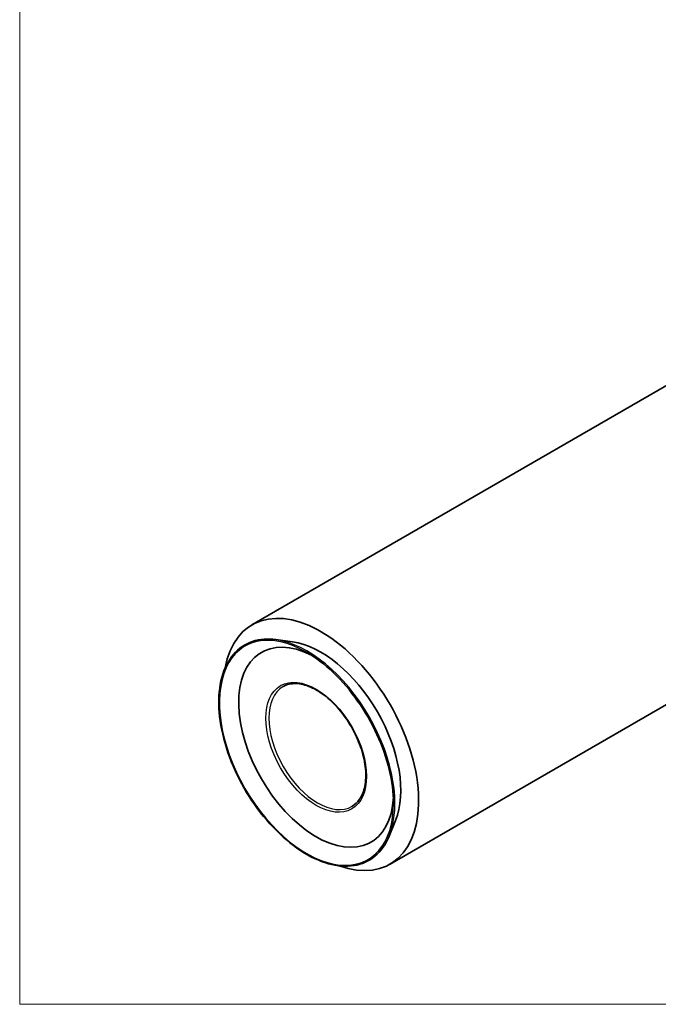
# Model space of a CAD drawing. Units: millimetres. Extents: x 36 to 406, y 14 to 584.
# Drawn here: x 36 to 221, y 14 to 299 of the extents above; entities that cross this region are included whole.
import ezdxf

# ---------------------------------------------------------------- set-up
doc = ezdxf.new("R2010")
doc.units = ezdxf.units.MM
doc.header["$LTSCALE"] = 2
doc.linetypes.add('AUSGEZOGEN', pattern=[0])
for name, color, linetype, lineweight in [('Sichtbar (ISO)', 7, 'Continuous', 35), ('Sichtbar schmal (ISO)', 7, 'Continuous', 25), ('Standard', 7, 'AUSGEZOGEN', 25)]:
    doc.layers.add(name, color=color, linetype=linetype, lineweight=lineweight)

# ---------------------------------------------------------------- blocks, each defined once
blk = doc.blocks.new('Rahmen Rahmen A4 h')
at = {"layer": 'Standard', "color": 7, "linetype": 'AUSGEZOGEN', "lineweight": 13}
for p, q in [((18, 292), (18, 7)), ((18, 7), (203, 7))]:
    blk.add_line(p, q, dxfattribs=at)

msp = doc.modelspace()

# ---------------------------------------------------------------- linework, layer by layer
at = {"layer": 'Sichtbar (ISO)'}
for p, q in [((326.74, 252.86), (103.29, 123.85)), ((366.74, 183.58), (143.29, 54.57)), ((115.05, 118.9), (110.18, 119.57)), ((144.88, 67.23), (143.02, 62.69))]:
    msp.add_line(p, q, dxfattribs=at)
for centre, major_axis, start_param, end_param in [((123.29, 89.21), (20, -34.64), 5.685647, 10.022316), ((121.88, 88.4), (15.86, -27.47), 2.416573, 7.008205), ((123.29, 89.21), (16.34, -28.3), 0.420534, 2.721058)]:
    msp.add_ellipse(centre, major_axis=major_axis, ratio=0.57735, start_param=start_param, end_param=end_param, dxfattribs=at)
for points, knots in [([(143.02, 62.69), (142.05, 60.31), (140.66, 58.34), (137.21, 55.45), (135.15, 54.52), (130.57, 53.78), (128.05, 53.97), (122.79, 55.45), (120.04, 56.75), (114.61, 60.32), (111.93, 62.59), (106.9, 67.88), (104.56, 70.89), (100.44, 77.36), (98.67, 80.81), (95.89, 87.8), (94.87, 91.34), (93.69, 98.15), (93.53, 101.42), (94.09, 107.36), (94.81, 110.03), (97.05, 114.49), (98.58, 116.29), (102.27, 118.8), (104.43, 119.52), (107.88, 119.77), (109.02, 119.72), (110.18, 119.57)], [5.692519, 5.692519, 5.692519, 5.692519, 6.012408, 6.012408, 6.329266, 6.329266, 6.647194, 6.647194, 6.967711, 6.967711, 7.288652, 7.288652, 7.609441, 7.609441, 7.930132, 7.930132, 8.25086, 8.25086, 8.57174, 8.57174, 8.892618, 8.892618, 9.212038, 9.212038, 9.528599, 9.528599, 9.675181, 9.675181, 9.675181, 9.675181]), ([(119.09, 115.9), (121.73, 114.38), (124.36, 112.38), (129.39, 107.59), (131.77, 104.81), (136.04, 98.76), (137.94, 95.48), (141.04, 88.75), (142.26, 85.3), (143.89, 78.56), (144.3, 75.27), (144.3, 72.23)], [3.756859, 3.756859, 3.756859, 3.756859, 4.071018, 4.071018, 4.385178, 4.385178, 4.699337, 4.699337, 5.013496, 5.013496, 5.327655, 5.327655, 5.327655, 5.327655]), ([(112.3, 105.96), (113.37, 106.58), (114.62, 106.88), (117.35, 106.81), (118.8, 106.46), (121.77, 105.16), (123.27, 104.23), (126.2, 101.87), (127.63, 100.45), (130.26, 97.23), (131.46, 95.45), (133.51, 91.7), (134.35, 89.75), (135.6, 85.86), (136.01, 83.93), (136.35, 80.32), (136.28, 78.63), (135.69, 75.65), (135.17, 74.37), (133.86, 72.48), (133.14, 71.8), (132.3, 71.32)], [2.971461, 2.971461, 2.971461, 2.971461, 3.312193, 3.312193, 3.6359, 3.6359, 3.951166, 3.951166, 4.266423, 4.266423, 4.58253, 4.58253, 4.898906, 4.898906, 5.214834, 5.214834, 5.529876, 5.529876, 5.84594, 5.84594, 6.113054, 6.113054, 6.113054, 6.113054])]:
    msp.add_open_spline(points, degree=3, knots=knots, dxfattribs=at)
at = {"layer": 'Sichtbar schmal (ISO)'}
for centre, major_axis, start_param, end_param in [((119.09, 86.79), (17.83, -30.88), 2.356194, 7.068583), ((119.26, 86.89), (17.99, -31.15), 0.420534, 2.721058), ((122.3, 88.64), (10, -17.32), 3.141593, 6.283185)]:
    msp.add_ellipse(centre, major_axis=major_axis, ratio=0.57735, start_param=start_param, end_param=end_param, dxfattribs=at)
msp.add_ellipse((121.88, 88.4), major_axis=(-10.3, 17.84), ratio=0.57735, dxfattribs=at)

# ---------------------------------------------------------------- block references
at = {"xscale": 2, "yscale": 2, "zscale": 2}
msp.add_blockref('Rahmen Rahmen A4 h', (0, 0), dxfattribs=at)

doc.saveas('drawing.dxf')
